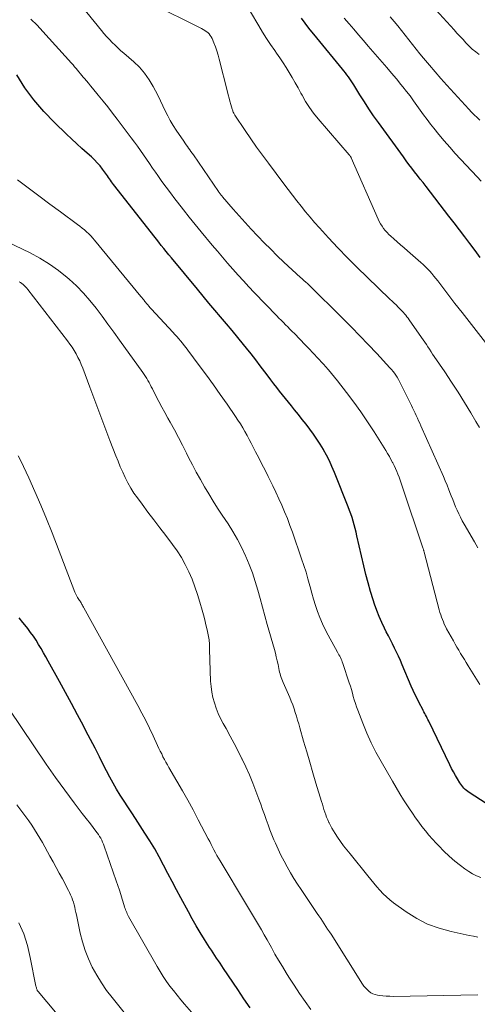
# Model space of a CAD drawing. Units: feet. Extents: x 1900000 to 1905000, y 497511 to 500004.
# Drawn here: x 1901136 to 1901202, y 498419 to 498561 of the extents above; entities that cross this region are included whole.
import ezdxf

# ---------------------------------------------------------------- set-up
doc = ezdxf.new("R2010")
doc.units = ezdxf.units.FT
doc.header["$LTSCALE"] = 100
doc.header["$MEASUREMENT"] = 0
doc.layers.add('CONTOUR INDEX', color=32, linetype='Continuous', lineweight=25)
doc.layers.add('CONTOUR INTERMEDIATE', color=40, linetype='Continuous', lineweight=15)

msp = doc.modelspace()

# ---------------------------------------------------------------- linework, layer by layer
at = {"layer": 'CONTOUR INDEX', "flags": 128}
for points, elevation in [([(1901202.55, 498526.28), (1901201.8, 498527.28), (1901201.05, 498528.28), (1901200.3, 498529.27), (1901199.54, 498530.27), (1901198.78, 498531.26), (1901198.02, 498532.25), (1901194.71, 498536.53), (1901194.3, 498537.06), (1901193.89, 498537.58), (1901193.47, 498538.11), (1901193.06, 498538.64), (1901192.65, 498539.16), (1901192.24, 498539.69), (1901191.84, 498540.23), (1901191.44, 498540.77), (1901187.84, 498545.72), (1901187.15, 498546.7), (1901186.47, 498547.69), (1901185.82, 498548.69), (1901185.18, 498549.71), (1901184.3, 498551.15), (1901184.11, 498551.45), (1901183.92, 498551.74), (1901183.72, 498552.04), (1901183.51, 498552.32), (1901183.3, 498552.61), (1901183.08, 498552.89), (1901182.86, 498553.16), (1901182.64, 498553.44), (1901178.95, 498557.92), (1901177.82, 498559.35), (1901176.72, 498560.8)], 920), ([(1901205.03, 498446.48), (1901200.94, 498449.12), (1901200.74, 498449.27), (1901200.55, 498449.42), (1901200.37, 498449.58), (1901200.19, 498449.76), (1901200.03, 498449.94), (1901199.87, 498450.13), (1901199.73, 498450.33), (1901199.59, 498450.54), (1901199.25, 498451.1), (1901198.95, 498451.6), (1901198.67, 498452.1), (1901198.4, 498452.61), (1901198.14, 498453.13), (1901195.1, 498459.42), (1901194.99, 498459.65), (1901194.88, 498459.87), (1901194.77, 498460.09), (1901194.65, 498460.31), (1901194.53, 498460.53), (1901194.41, 498460.75), (1901194.3, 498460.97), (1901194.18, 498461.19), (1901193.77, 498461.97), (1901193.46, 498462.59), (1901193.15, 498463.21), (1901192.87, 498463.83), (1901192.59, 498464.46), (1901191.28, 498467.56), (1901191.02, 498468.16), (1901190.75, 498468.77), (1901190.46, 498469.36), (1901190.17, 498469.96), (1901189.87, 498470.55), (1901189.58, 498471.14), (1901189.28, 498471.72), (1901188.98, 498472.31), (1901188.72, 498472.81), (1901188.31, 498473.66), (1901187.93, 498474.52), (1901187.59, 498475.39), (1901187.28, 498476.28), (1901187.07, 498476.91), (1901186.7, 498478.12), (1901186.34, 498479.34), (1901186.02, 498480.57), (1901185.72, 498481.8), (1901184.74, 498486.15), (1901184.61, 498486.68), (1901184.48, 498487.21), (1901184.34, 498487.73), (1901184.2, 498488.25), (1901184.04, 498488.77), (1901183.87, 498489.29), (1901183.68, 498489.8), (1901183.49, 498490.3), (1901181.49, 498495.29), (1901181.14, 498496.12), (1901180.76, 498496.94), (1901180.35, 498497.75), (1901179.91, 498498.54), (1901179.9, 498498.57), (1901179.44, 498499.33), (1901178.96, 498500.08), (1901178.46, 498500.81), (1901177.94, 498501.53), (1901177.4, 498502.23), (1901176.86, 498502.93), (1901176.31, 498503.63), (1901175.75, 498504.32), (1901175.29, 498504.87), (1901174.86, 498505.4), (1901174.43, 498505.93), (1901174.01, 498506.46), (1901173.58, 498507), (1901173.16, 498507.53), (1901172.75, 498508.07), (1901172.33, 498508.61), (1901171.92, 498509.16), (1901171.45, 498509.79), (1901170.79, 498510.65), (1901170.14, 498511.51), (1901169.47, 498512.36), (1901168.8, 498513.2), (1901168.39, 498513.71), (1901167.57, 498514.72), (1901166.74, 498515.72), (1901165.91, 498516.72), (1901165.06, 498517.71), (1901164.22, 498518.69), (1901163.38, 498519.69), (1901162.54, 498520.68), (1901161.71, 498521.68), (1901157.96, 498526.23), (1901157.59, 498526.67), (1901157.23, 498527.12), (1901156.87, 498527.57), (1901156.51, 498528.02), (1901156.15, 498528.47), (1901155.79, 498528.92), (1901155.44, 498529.37), (1901155.08, 498529.82), (1901149.63, 498536.78), (1901149.47, 498536.99), (1901149.32, 498537.19), (1901149.17, 498537.4), (1901149.02, 498537.61), (1901148.88, 498537.82), (1901148.73, 498538.03), (1901148.58, 498538.24), (1901148.43, 498538.44), (1901148.03, 498539), (1901147.66, 498539.47), (1901147.27, 498539.92), (1901146.86, 498540.35), (1901146.42, 498540.76), (1901145.8, 498541.31), (1901145.05, 498541.99), (1901144.3, 498542.68), (1901143.55, 498543.37), (1901142.82, 498544.07), (1901141.08, 498545.73), (1901139.56, 498547.31), (1901138.12, 498548.98), (1901136.83, 498550.75), (1901135.64, 498552.6)], 900), ([(1901169.32, 498418.06), (1901168.44, 498419.4), (1901167.55, 498420.73), (1901165.5, 498423.75), (1901165.25, 498424.12), (1901164.99, 498424.5), (1901164.74, 498424.88), (1901164.48, 498425.25), (1901164.23, 498425.63), (1901163.98, 498426.01), (1901163.73, 498426.39), (1901163.48, 498426.77), (1901162.74, 498427.95), (1901162.13, 498428.93), (1901161.54, 498429.91), (1901160.97, 498430.91), (1901160.41, 498431.92), (1901159.34, 498433.92), (1901158.71, 498435.1), (1901158.08, 498436.28), (1901157.46, 498437.47), (1901156.84, 498438.65), (1901156.21, 498439.83), (1901155.55, 498441), (1901154.86, 498442.14), (1901154.15, 498443.27), (1901152.78, 498445.37), (1901152.23, 498446.21), (1901151.68, 498447.06), (1901151.13, 498447.9), (1901150.59, 498448.75), (1901150.06, 498449.6), (1901149.55, 498450.47), (1901149.06, 498451.35), (1901148.6, 498452.24), (1901148.23, 498452.98), (1901147.59, 498454.25), (1901146.94, 498455.52), (1901146.29, 498456.78), (1901145.63, 498458.04), (1901145.27, 498458.74), (1901144.42, 498460.34), (1901143.56, 498461.94), (1901142.7, 498463.54), (1901141.83, 498465.13), (1901140.2, 498468.08), (1901139.86, 498468.69), (1901139.51, 498469.29), (1901139.16, 498469.89), (1901138.8, 498470.48), (1901138.43, 498471.07), (1901138.05, 498471.65), (1901137.64, 498472.21), (1901137.23, 498472.77), (1901137.05, 498473), (1901136.53, 498473.66), (1901136.01, 498474.32)], 880)]:
    msp.add_lwpolyline(points, dxfattribs=dict(at, elevation=elevation))
at = {"layer": 'CONTOUR INTERMEDIATE', "flags": 128}
for points, elevation in [([(1901202.18, 498484.42), (1901201.69, 498485.28), (1901200.21, 498487.83), (1901199.94, 498488.32), (1901199.67, 498488.81), (1901199.43, 498489.32), (1901199.2, 498489.83), (1901198.98, 498490.34), (1901198.77, 498490.86), (1901198.56, 498491.38), (1901198.35, 498491.91), (1901198.26, 498492.14), (1901198.01, 498492.78), (1901197.75, 498493.42), (1901197.48, 498494.05), (1901197.21, 498494.68), (1901193.97, 498501.99), (1901193.8, 498502.36), (1901193.64, 498502.73), (1901193.47, 498503.1), (1901193.3, 498503.47), (1901193.13, 498503.83), (1901192.95, 498504.2), (1901192.78, 498504.57), (1901192.6, 498504.93), (1901191.05, 498508.09), (1901190.9, 498508.4), (1901190.73, 498508.7), (1901190.55, 498509), (1901190.37, 498509.29), (1901190.17, 498509.57), (1901189.96, 498509.84), (1901189.74, 498510.11), (1901189.51, 498510.37), (1901187.59, 498512.43), (1901186.38, 498513.71), (1901185.17, 498514.98), (1901183.94, 498516.23), (1901182.7, 498517.48), (1901177.74, 498522.39), (1901177.67, 498522.45), (1901177.31, 498522.76), (1901177.13, 498522.92), (1901176.95, 498523.08), (1901176.77, 498523.24), (1901176.6, 498523.4), (1901174.21, 498525.6), (1901173.24, 498526.52), (1901172.29, 498527.45), (1901171.35, 498528.39), (1901170.42, 498529.35), (1901170.37, 498529.41), (1901169.48, 498530.36), (1901168.61, 498531.31), (1901167.75, 498532.28), (1901166.89, 498533.25), (1901165.36, 498535.02), (1901165.28, 498535.11), (1901165.2, 498535.2), (1901165.12, 498535.3), (1901165.05, 498535.39), (1901164.97, 498535.49), (1901164.9, 498535.59), (1901164.83, 498535.69), (1901164.76, 498535.79), (1901161.14, 498541.05), (1901160.97, 498541.29), (1901160.79, 498541.54), (1901160.62, 498541.79), (1901160.44, 498542.04), (1901160.27, 498542.28), (1901160.09, 498542.53), (1901159.92, 498542.78), (1901159.75, 498543.03), (1901158.64, 498544.64), (1901158.21, 498545.31), (1901157.8, 498546), (1901157.43, 498546.71), (1901157.08, 498547.43), (1901156.74, 498548.16), (1901156.4, 498548.88), (1901156.04, 498549.6), (1901155.67, 498550.31), (1901155.34, 498550.93), (1901154.75, 498551.91), (1901154.09, 498552.84), (1901153.34, 498553.69), (1901152.52, 498554.49), (1901151.11, 498555.71), (1901150.68, 498556.09), (1901150.25, 498556.48), (1901149.83, 498556.88), (1901149.41, 498557.28), (1901149.01, 498557.7), (1901148.61, 498558.12), (1901148.23, 498558.56), (1901147.86, 498559), (1901144.08, 498563.72)], 908), ([(1901202.44, 498501.75), (1901201.91, 498502.63), (1901201.17, 498503.87), (1901200.26, 498505.36), (1901199.33, 498506.84), (1901198.38, 498508.31), (1901197.41, 498509.77), (1901195.89, 498512.01), (1901195.66, 498512.35), (1901195.43, 498512.69), (1901195.21, 498513.03), (1901194.98, 498513.37), (1901194.76, 498513.71), (1901194.53, 498514.05), (1901194.3, 498514.38), (1901194.07, 498514.72), (1901192.27, 498517.3), (1901192.12, 498517.52), (1901191.96, 498517.73), (1901191.79, 498517.94), (1901191.62, 498518.15), (1901191.44, 498518.35), (1901191.26, 498518.55), (1901191.07, 498518.74), (1901190.88, 498518.93), (1901190.68, 498519.13), (1901190.39, 498519.42), (1901190.1, 498519.7), (1901189.81, 498519.99), (1901189.51, 498520.27), (1901186.2, 498523.44), (1901184.78, 498524.83), (1901183.38, 498526.24), (1901182, 498527.67), (1901180.64, 498529.12), (1901179.33, 498530.54), (1901178.64, 498531.3), (1901177.97, 498532.07), (1901177.32, 498532.86), (1901176.69, 498533.65), (1901176.06, 498534.46), (1901175.44, 498535.27), (1901174.82, 498536.08), (1901174.2, 498536.89), (1901171.96, 498539.85), (1901171.1, 498541.01), (1901170.25, 498542.19), (1901169.42, 498543.38), (1901168.6, 498544.58), (1901167.13, 498546.8), (1901167.06, 498546.9), (1901167, 498547), (1901166.95, 498547.1), (1901166.9, 498547.21), (1901166.85, 498547.32), (1901166.81, 498547.43), (1901166.77, 498547.54), (1901166.74, 498547.65), (1901166.54, 498548.34), (1901166.41, 498548.79), (1901166.28, 498549.25), (1901166.16, 498549.71), (1901166.04, 498550.17), (1901164.85, 498554.87), (1901164.69, 498555.46), (1901164.51, 498556.05), (1901164.31, 498556.63), (1901164.1, 498557.2), (1901163.84, 498557.83), (1901163.72, 498558.07), (1901163.58, 498558.3), (1901163.41, 498558.51), (1901163.22, 498558.7), (1901163, 498558.86), (1901162.78, 498559.02), (1901162.54, 498559.16), (1901162.3, 498559.29), (1901154.93, 498562.93)], 912), ([(1901203.64, 498513.56), (1901201.95, 498515.72), (1901200.92, 498517.03), (1901199.91, 498518.34), (1901198.89, 498519.66), (1901197.88, 498520.98), (1901196.42, 498522.89), (1901196.14, 498523.25), (1901195.85, 498523.6), (1901195.55, 498523.95), (1901195.25, 498524.29), (1901194.94, 498524.62), (1901194.62, 498524.94), (1901194.29, 498525.25), (1901193.96, 498525.56), (1901192.04, 498527.22), (1901191.54, 498527.66), (1901191.04, 498528.09), (1901190.54, 498528.53), (1901190.05, 498528.97), (1901189.64, 498529.33), (1901189.36, 498529.6), (1901189.08, 498529.88), (1901188.83, 498530.17), (1901188.58, 498530.47), (1901188.36, 498530.79), (1901188.15, 498531.12), (1901187.96, 498531.46), (1901187.79, 498531.81), (1901183.91, 498540.64), (1901183.89, 498540.69), (1901183.86, 498540.74), (1901183.84, 498540.78), (1901183.81, 498540.83), (1901183.79, 498540.88), (1901183.77, 498540.9), (1901183.76, 498540.92), (1901183.75, 498540.94), (1901183.73, 498540.95), (1901183.67, 498541.02), (1901183.66, 498541.04), (1901183.64, 498541.05), (1901183.63, 498541.07), (1901183.61, 498541.09), (1901179.14, 498546.27), (1901178.49, 498547.07), (1901177.88, 498547.9), (1901177.33, 498548.77), (1901176.82, 498549.66), (1901176.64, 498549.98), (1901176.24, 498550.73), (1901175.83, 498551.47), (1901175.41, 498552.2), (1901174.98, 498552.93), (1901174.54, 498553.65), (1901174.08, 498554.36), (1901173.61, 498555.06), (1901173.13, 498555.75), (1901172.88, 498556.1), (1901172.27, 498556.97), (1901171.68, 498557.85), (1901171.12, 498558.74), (1901170.57, 498559.65), (1901169.36, 498561.71)], 916), ([(1901202.47, 498546.05), (1901202.07, 498546.44), (1901201.67, 498546.83), (1901201.29, 498547.23), (1901200.91, 498547.64), (1901197.71, 498551.13), (1901196.86, 498552.08), (1901196.02, 498553.04), (1901195.19, 498554.01), (1901194.37, 498554.99), (1901193.83, 498555.64), (1901193.29, 498556.3), (1901192.76, 498556.97), (1901192.23, 498557.64), (1901191.72, 498558.32), (1901191.19, 498559), (1901190.66, 498559.66), (1901190.11, 498560.32), (1901189.56, 498560.96)], 928), ([(1901202.39, 498555.54), (1901201.88, 498555.92), (1901201.39, 498556.32), (1901200.93, 498556.76), (1901200.48, 498557.21), (1901200.05, 498557.68), (1901199.62, 498558.15), (1901199.18, 498558.62), (1901198.75, 498559.09), (1901196.11, 498561.96)], 932), ([(1901202.47, 498464.72), (1901200.8, 498467.41), (1901200.52, 498467.85), (1901200.25, 498468.29), (1901199.98, 498468.74), (1901199.71, 498469.18), (1901199.44, 498469.63), (1901199.18, 498470.07), (1901198.92, 498470.53), (1901198.67, 498470.98), (1901197.68, 498472.75), (1901197.51, 498473.08), (1901197.35, 498473.4), (1901197.21, 498473.73), (1901197.07, 498474.07), (1901196.94, 498474.41), (1901196.83, 498474.75), (1901196.72, 498475.1), (1901196.62, 498475.45), (1901194.46, 498483.77), (1901194.44, 498483.85), (1901194.41, 498483.93), (1901194.39, 498484), (1901194.37, 498484.08), (1901194.35, 498484.16), (1901194.32, 498484.24), (1901194.3, 498484.32), (1901194.27, 498484.4), (1901191.29, 498493.28), (1901191.14, 498493.72), (1901190.98, 498494.15), (1901190.82, 498494.58), (1901190.65, 498495.01), (1901190.48, 498495.43), (1901190.29, 498495.85), (1901190.1, 498496.27), (1901189.9, 498496.68), (1901189.87, 498496.73), (1901189.65, 498497.16), (1901189.42, 498497.59), (1901189.17, 498498.01), (1901188.92, 498498.42), (1901187.21, 498501.12), (1901186.26, 498502.58), (1901185.29, 498504.01), (1901184.27, 498505.42), (1901183.23, 498506.81), (1901181.93, 498508.49), (1901181.52, 498509.02), (1901181.09, 498509.54), (1901180.65, 498510.05), (1901180.21, 498510.56), (1901179.96, 498510.83), (1901179.63, 498511.19), (1901179.3, 498511.55), (1901178.96, 498511.91), (1901178.62, 498512.27), (1901178.28, 498512.63), (1901177.94, 498512.98), (1901177.6, 498513.34), (1901177.26, 498513.69), (1901175.71, 498515.29), (1901175.4, 498515.62), (1901175.08, 498515.94), (1901174.76, 498516.26), (1901174.44, 498516.58), (1901174.12, 498516.9), (1901173.8, 498517.22), (1901173.49, 498517.54), (1901173.17, 498517.86), (1901169.91, 498521.24), (1901169.12, 498522.06), (1901168.35, 498522.9), (1901167.58, 498523.74), (1901166.83, 498524.59), (1901166.08, 498525.46), (1901165.34, 498526.32), (1901164.6, 498527.19), (1901163.87, 498528.07), (1901162.28, 498529.99), (1901161.41, 498531.04), (1901160.55, 498532.1), (1901159.7, 498533.16), (1901158.85, 498534.23), (1901158.44, 498534.75), (1901157.81, 498535.57), (1901157.19, 498536.4), (1901156.58, 498537.24), (1901155.99, 498538.09), (1901155.67, 498538.55), (1901155.24, 498539.17), (1901154.81, 498539.8), (1901154.38, 498540.43), (1901153.95, 498541.06), (1901153.52, 498541.68), (1901153.08, 498542.3), (1901152.63, 498542.92), (1901152.18, 498543.53), (1901150.13, 498546.23), (1901149.46, 498547.1), (1901148.79, 498547.97), (1901148.1, 498548.83), (1901147.41, 498549.69), (1901146.59, 498550.68), (1901146.3, 498551.04), (1901146.01, 498551.39), (1901145.71, 498551.74), (1901145.42, 498552.08), (1901145.25, 498552.28), (1901145.03, 498552.53), (1901144.82, 498552.77), (1901144.61, 498553.03), (1901144.4, 498553.28), (1901144.2, 498553.53), (1901143.99, 498553.78), (1901143.77, 498554.03), (1901143.55, 498554.27), (1901139.43, 498558.87), (1901138.57, 498559.77), (1901137.68, 498560.65)], 904), ([(1901202.67, 498537.29), (1901202.09, 498537.92), (1901198.94, 498541.28), (1901198.13, 498542.17), (1901197.34, 498543.07), (1901196.57, 498543.99), (1901195.82, 498544.92), (1901195.37, 498545.49), (1901194.86, 498546.15), (1901194.36, 498546.83), (1901193.86, 498547.51), (1901193.38, 498548.19), (1901192.89, 498548.88), (1901192.4, 498549.56), (1901191.89, 498550.22), (1901191.37, 498550.88), (1901191.1, 498551.22), (1901190.43, 498552.03), (1901189.75, 498552.85), (1901189.07, 498553.65), (1901188.38, 498554.45), (1901186.38, 498556.76), (1901185.68, 498557.56), (1901184.98, 498558.37), (1901184.29, 498559.17), (1901183.6, 498559.98), (1901182.89, 498560.8)], 924), ([(1901202.63, 498436.85), (1901202.02, 498437.1), (1901201.43, 498437.39), (1901200.87, 498437.73), (1901200.32, 498438.1), (1901199.68, 498438.59), (1901198.85, 498439.25), (1901198.05, 498439.94), (1901197.28, 498440.67), (1901196.54, 498441.43), (1901196.16, 498441.83), (1901195.63, 498442.41), (1901195.12, 498443), (1901194.62, 498443.61), (1901194.13, 498444.22), (1901193.66, 498444.85), (1901193.19, 498445.49), (1901192.75, 498446.13), (1901192.31, 498446.79), (1901192.04, 498447.21), (1901191.48, 498448.08), (1901190.93, 498448.96), (1901190.39, 498449.85), (1901189.87, 498450.74), (1901188.22, 498453.58), (1901187.49, 498454.93), (1901186.79, 498456.29), (1901186.17, 498457.69), (1901185.59, 498459.11), (1901184.86, 498461.01), (1901184.68, 498461.49), (1901184.51, 498461.98), (1901184.36, 498462.48), (1901184.22, 498462.97), (1901184.08, 498463.47), (1901183.94, 498463.97), (1901183.79, 498464.46), (1901183.63, 498464.96), (1901182.71, 498467.74), (1901182.63, 498467.95), (1901182.55, 498468.16), (1901182.46, 498468.37), (1901182.36, 498468.57), (1901182.25, 498468.78), (1901182.15, 498468.98), (1901182.04, 498469.18), (1901181.93, 498469.38), (1901180.6, 498471.8), (1901180.17, 498472.63), (1901179.76, 498473.47), (1901179.4, 498474.34), (1901179.07, 498475.21), (1901178.77, 498476.1), (1901178.49, 498476.99), (1901178.23, 498477.89), (1901177.98, 498478.8), (1901177.94, 498478.95), (1901177.67, 498479.93), (1901177.39, 498480.91), (1901177.08, 498481.87), (1901176.76, 498482.84), (1901175.42, 498486.68), (1901175.06, 498487.65), (1901174.7, 498488.62), (1901174.31, 498489.58), (1901173.91, 498490.54), (1901173.48, 498491.48), (1901173.05, 498492.43), (1901172.6, 498493.36), (1901172.14, 498494.29), (1901171.94, 498494.69), (1901171.48, 498495.59), (1901171.03, 498496.48), (1901170.57, 498497.37), (1901170.11, 498498.27), (1901169.78, 498498.91), (1901169.49, 498499.48), (1901169.19, 498500.05), (1901168.88, 498500.61), (1901168.57, 498501.17), (1901168.25, 498501.72), (1901167.92, 498502.27), (1901167.57, 498502.81), (1901167.22, 498503.34), (1901166, 498505.12), (1901165.02, 498506.53), (1901164.03, 498507.93), (1901163.02, 498509.32), (1901161.99, 498510.7), (1901160.33, 498512.92), (1901160.08, 498513.25), (1901159.82, 498513.58), (1901159.56, 498513.91), (1901159.29, 498514.23), (1901159.02, 498514.54), (1901158.75, 498514.86), (1901158.47, 498515.17), (1901158.19, 498515.48), (1901155.09, 498518.83), (1901154.91, 498519.03), (1901154.73, 498519.23), (1901154.56, 498519.43), (1901154.39, 498519.63), (1901154.21, 498519.84), (1901154.13, 498519.94), (1901154.05, 498520.05), (1901153.97, 498520.15), (1901153.89, 498520.25), (1901153.81, 498520.35), (1901153.73, 498520.46), (1901153.65, 498520.56), (1901153.57, 498520.66), (1901146.88, 498528.76), (1901146.6, 498529.08), (1901146.32, 498529.38), (1901146.03, 498529.68), (1901145.73, 498529.96), (1901145.41, 498530.24), (1901145.09, 498530.51), (1901144.77, 498530.77), (1901144.43, 498531.02), (1901141.97, 498532.83), (1901140.4, 498533.98), (1901138.84, 498535.14), (1901137.29, 498536.31), (1901135.73, 498537.49)], 896), ([(1901202.2, 498428.29), (1901201.57, 498428.4), (1901200.95, 498428.53), (1901198.32, 498429.07), (1901196.6, 498429.55), (1901194.94, 498430.15), (1901193.37, 498430.96), (1901191.86, 498431.91), (1901190.04, 498433.22), (1901189.5, 498433.63), (1901188.99, 498434.07), (1901188.51, 498434.54), (1901188.05, 498435.03), (1901187.61, 498435.55), (1901187.17, 498436.07), (1901186.73, 498436.59), (1901186.3, 498437.12), (1901183.76, 498440.27), (1901183.29, 498440.86), (1901182.82, 498441.46), (1901182.38, 498442.08), (1901181.94, 498442.7), (1901181.58, 498443.23), (1901181.34, 498443.6), (1901181.12, 498443.97), (1901180.91, 498444.35), (1901180.72, 498444.75), (1901180.68, 498444.81), (1901180.52, 498445.18), (1901180.37, 498445.55), (1901180.23, 498445.92), (1901180.11, 498446.3), (1901179.98, 498446.68), (1901179.87, 498447.06), (1901179.75, 498447.44), (1901179.63, 498447.82), (1901178.83, 498450.46), (1901178.38, 498451.98), (1901177.93, 498453.49), (1901177.49, 498455.01), (1901177.05, 498456.53), (1901176.49, 498458.47), (1901176.34, 498459.02), (1901176.17, 498459.57), (1901176.01, 498460.12), (1901175.84, 498460.67), (1901175.67, 498461.21), (1901175.48, 498461.75), (1901175.27, 498462.28), (1901175.05, 498462.81), (1901174.09, 498465), (1901173.99, 498465.24), (1901173.89, 498465.49), (1901173.8, 498465.73), (1901173.72, 498465.98), (1901173.65, 498466.23), (1901173.58, 498466.48), (1901173.52, 498466.73), (1901173.46, 498466.99), (1901173.35, 498467.58), (1901173.23, 498468.12), (1901173.1, 498468.67), (1901172.97, 498469.21), (1901172.82, 498469.75), (1901171.8, 498473.35), (1901171.46, 498474.59), (1901171.11, 498475.84), (1901170.77, 498477.08), (1901170.43, 498478.32), (1901170.06, 498479.56), (1901169.66, 498480.78), (1901169.2, 498481.98), (1901168.7, 498483.17), (1901168.68, 498483.23), (1901168.11, 498484.43), (1901167.51, 498485.6), (1901166.84, 498486.74), (1901166.14, 498487.86), (1901165.29, 498489.14), (1901164.63, 498490.14), (1901163.99, 498491.15), (1901163.36, 498492.18), (1901162.74, 498493.21), (1901162.14, 498494.25), (1901161.55, 498495.3), (1901160.99, 498496.36), (1901160.44, 498497.43), (1901160.12, 498498.07), (1901159.55, 498499.19), (1901158.98, 498500.3), (1901158.39, 498501.41), (1901157.78, 498502.51), (1901157.45, 498503.1), (1901157.01, 498503.9), (1901156.58, 498504.71), (1901156.16, 498505.51), (1901155.74, 498506.32), (1901155.22, 498507.34), (1901155.06, 498507.64), (1901154.9, 498507.94), (1901154.74, 498508.24), (1901154.57, 498508.54), (1901154.4, 498508.83), (1901154.22, 498509.12), (1901154.03, 498509.4), (1901153.84, 498509.68), (1901150.49, 498514.35), (1901149.65, 498515.51), (1901148.81, 498516.67), (1901147.96, 498517.82), (1901147.1, 498518.96), (1901146.2, 498520.08), (1901145.26, 498521.15), (1901144.26, 498522.16), (1901143.21, 498523.13), (1901142.93, 498523.38), (1901141.67, 498524.39), (1901140.37, 498525.33), (1901138.99, 498526.16), (1901137.57, 498526.92), (1901128.57, 498531.24)], 892), ([(1901202.18, 498419.95), (1901189.97, 498419.73), (1901189.47, 498419.74), (1901188.97, 498419.76), (1901188.48, 498419.8), (1901187.98, 498419.86), (1901187.69, 498419.9), (1901187.35, 498419.98), (1901187.03, 498420.1), (1901186.74, 498420.26), (1901186.46, 498420.46), (1901186.2, 498420.7), (1901185.96, 498420.95), (1901185.75, 498421.22), (1901185.55, 498421.5), (1901181, 498428.68), (1901180.76, 498429.06), (1901180.51, 498429.44), (1901180.26, 498429.82), (1901180.01, 498430.2), (1901179.76, 498430.58), (1901179.51, 498430.95), (1901179.26, 498431.33), (1901179.01, 498431.7), (1901176.7, 498435.12), (1901176.17, 498435.93), (1901175.65, 498436.74), (1901175.16, 498437.56), (1901174.68, 498438.39), (1901174.22, 498439.23), (1901173.78, 498440.09), (1901173.37, 498440.95), (1901172.98, 498441.83), (1901172.77, 498442.32), (1901172.48, 498443.04), (1901172.19, 498443.76), (1901171.91, 498444.49), (1901171.65, 498445.23), (1901171.39, 498445.96), (1901171.13, 498446.7), (1901170.87, 498447.43), (1901170.6, 498448.16), (1901170.17, 498449.32), (1901169.71, 498450.49), (1901169.23, 498451.66), (1901168.72, 498452.81), (1901168.18, 498453.95), (1901168.15, 498454), (1901167.6, 498455.1), (1901167.03, 498456.19), (1901166.45, 498457.27), (1901165.86, 498458.35), (1901165.44, 498459.09), (1901165.07, 498459.8), (1901164.72, 498460.53), (1901164.43, 498461.28), (1901164.16, 498462.04), (1901163.94, 498462.82), (1901163.78, 498463.6), (1901163.68, 498464.4), (1901163.62, 498465.2), (1901163.48, 498469.75), (1901163.48, 498469.99), (1901163.46, 498470.22), (1901163.45, 498470.46), (1901163.44, 498470.69), (1901163.41, 498470.93), (1901163.39, 498471.16), (1901163.35, 498471.4), (1901163.31, 498471.63), (1901163.11, 498472.6), (1901162.95, 498473.31), (1901162.79, 498474.02), (1901162.6, 498474.73), (1901162.41, 498475.43), (1901162.08, 498476.59), (1901161.74, 498477.7), (1901161.36, 498478.79), (1901160.94, 498479.87), (1901160.48, 498480.94), (1901159.97, 498481.98), (1901159.41, 498482.99), (1901158.78, 498483.97), (1901158.11, 498484.91), (1901157.16, 498486.17), (1901156.3, 498487.3), (1901155.44, 498488.43), (1901154.58, 498489.57), (1901153.73, 498490.71), (1901153.05, 498491.61), (1901152.56, 498492.31), (1901152.09, 498493.03), (1901151.68, 498493.78), (1901151.29, 498494.54), (1901150.93, 498495.32), (1901150.58, 498496.1), (1901150.26, 498496.89), (1901149.94, 498497.69), (1901149.09, 498499.9), (1901148.36, 498501.81), (1901147.63, 498503.72), (1901146.92, 498505.63), (1901146.2, 498507.55), (1901145.17, 498510.32), (1901144.96, 498510.84), (1901144.74, 498511.36), (1901144.48, 498511.87), (1901144.21, 498512.37), (1901143.92, 498512.85), (1901143.62, 498513.33), (1901143.29, 498513.79), (1901142.95, 498514.25), (1901137.25, 498521.66), (1901137.09, 498521.84), (1901136.93, 498522.02), (1901136.76, 498522.19), (1901136.58, 498522.36), (1901136.4, 498522.51), (1901136.2, 498522.65), (1901135.99, 498522.77)], 888), ([(1901178.08, 498417.85), (1901177.25, 498419), (1901176.45, 498420.16), (1901175.67, 498421.33), (1901174.91, 498422.52), (1901174.53, 498423.13), (1901173.98, 498424.03), (1901173.44, 498424.93), (1901172.91, 498425.84), (1901172.4, 498426.76), (1901172.2, 498427.13), (1901171.79, 498427.87), (1901171.37, 498428.6), (1901170.95, 498429.33), (1901170.53, 498430.06), (1901170.1, 498430.78), (1901169.67, 498431.5), (1901169.23, 498432.23), (1901168.8, 498432.95), (1901164.99, 498439.28), (1901164.76, 498439.67), (1901164.54, 498440.06), (1901164.32, 498440.45), (1901164.11, 498440.85), (1901163.9, 498441.24), (1901163.69, 498441.64), (1901163.49, 498442.04), (1901163.28, 498442.44), (1901161.85, 498445.21), (1901161.11, 498446.61), (1901160.35, 498448.01), (1901159.57, 498449.39), (1901158.77, 498450.77), (1901157.6, 498452.74), (1901157.38, 498453.12), (1901157.17, 498453.51), (1901156.96, 498453.9), (1901156.75, 498454.29), (1901156.56, 498454.69), (1901156.36, 498455.09), (1901156.17, 498455.49), (1901155.98, 498455.89), (1901155.32, 498457.3), (1901154.79, 498458.4), (1901154.25, 498459.49), (1901153.69, 498460.57), (1901153.11, 498461.65), (1901145.33, 498475.74), (1901145.26, 498475.87), (1901145.19, 498476), (1901145.12, 498476.12), (1901145.05, 498476.25), (1901144.93, 498476.47), (1901144.92, 498476.49), (1901144.91, 498476.51), (1901144.89, 498476.53), (1901144.88, 498476.55), (1901144.83, 498476.63), (1901144.82, 498476.65), (1901144.8, 498476.67), (1901144.79, 498476.69), (1901144.78, 498476.71), (1901144.73, 498476.77), (1901144.7, 498476.81), (1901144.66, 498476.86), (1901144.63, 498476.91), (1901144.6, 498476.96), (1901144.42, 498477.23), (1901144.3, 498477.42), (1901144.2, 498477.61), (1901144.1, 498477.81), (1901144.02, 498478.02), (1901140.75, 498486.56), (1901139.96, 498488.57), (1901139.13, 498490.56), (1901138.26, 498492.54), (1901137.37, 498494.51), (1901136.23, 498496.93), (1901135.84, 498497.65)], 884), ([(1901161.88, 498416.29), (1901159.86, 498418.61), (1901159.31, 498419.25), (1901158.78, 498419.9), (1901158.26, 498420.56), (1901157.75, 498421.22), (1901157.26, 498421.9), (1901156.79, 498422.6), (1901156.34, 498423.31), (1901155.91, 498424.03), (1901151.79, 498431.24), (1901151.69, 498431.42), (1901151.59, 498431.62), (1901151.51, 498431.81), (1901151.42, 498432.01), (1901151.35, 498432.21), (1901151.28, 498432.41), (1901151.21, 498432.61), (1901151.14, 498432.82), (1901150.86, 498433.73), (1901150.66, 498434.4), (1901150.45, 498435.06), (1901150.23, 498435.72), (1901150, 498436.37), (1901148.27, 498441.39), (1901148.16, 498441.68), (1901148.04, 498441.97), (1901147.91, 498442.25), (1901147.76, 498442.53), (1901147.6, 498442.8), (1901147.43, 498443.06), (1901147.25, 498443.32), (1901147.06, 498443.57), (1901146.27, 498444.59), (1901145.68, 498445.36), (1901145.09, 498446.12), (1901144.51, 498446.89), (1901143.93, 498447.65), (1901142.58, 498449.45), (1901141.9, 498450.38), (1901141.22, 498451.31), (1901140.56, 498452.25), (1901139.91, 498453.2), (1901134.53, 498461.14)], 876), ([(1901153.27, 498414.76), (1901149.4, 498419.56), (1901148.61, 498420.6), (1901147.86, 498421.68), (1901147.18, 498422.8), (1901146.55, 498423.95), (1901145.99, 498425.14), (1901145.51, 498426.35), (1901145.12, 498427.59), (1901144.8, 498428.86), (1901144.25, 498431.48), (1901144.17, 498431.85), (1901144.09, 498432.22), (1901144.01, 498432.58), (1901143.92, 498432.95), (1901143.82, 498433.31), (1901143.7, 498433.67), (1901143.57, 498434.01), (1901143.42, 498434.35), (1901143.26, 498434.69), (1901143.1, 498435.02), (1901142.93, 498435.35), (1901142.76, 498435.68), (1901142.23, 498436.68), (1901141.78, 498437.51), (1901141.34, 498438.33), (1901140.89, 498439.15), (1901140.43, 498439.97), (1901139.35, 498441.92), (1901138.99, 498442.56), (1901138.61, 498443.18), (1901138.22, 498443.8), (1901137.81, 498444.42), (1901137.39, 498445.02), (1901136.97, 498445.62), (1901136.54, 498446.2), (1901136.1, 498446.77), (1901135.65, 498447.35)], 872), ([(1901148.22, 498409.13), (1901138.72, 498420.42), (1901138.67, 498420.48), (1901138.63, 498420.54), (1901138.6, 498420.6), (1901138.57, 498420.67), (1901138.54, 498420.75), (1901138.51, 498420.86), (1901138.47, 498420.98), (1901138.44, 498421.09), (1901138.42, 498421.2), (1901137.6, 498425.35), (1901137.18, 498427.06), (1901136.65, 498428.74), (1901135.96, 498430.36)], 868)]:
    msp.add_lwpolyline(points, dxfattribs=dict(at, elevation=elevation))

doc.saveas('drawing.dxf')
